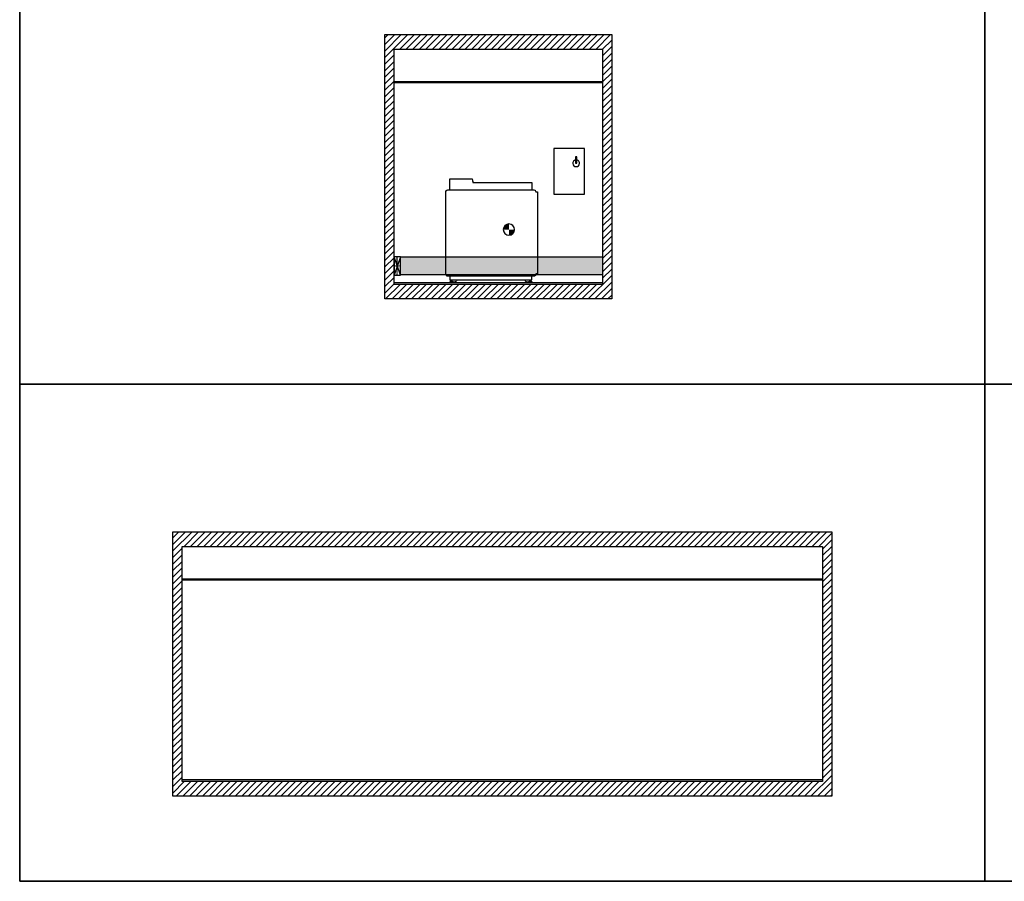
# Model space of a CAD drawing. Units: inches. Extents: x -1801 to 1337, y -45 to 834.
# Drawn here: x -1801 to -1269, y 28 to 493 of the extents above; entities that cross this region are included whole.
import ezdxf

# ---------------------------------------------------------------- set-up
doc = ezdxf.new("R2010")
doc.units = ezdxf.units.IN
doc.header["$LTSCALE"] = 5
for name, pattern in [('AXES', [2, 1.25, -0.25, 0.25, -0.25]), ('AXES2', [1.125, 0.75, -0.125, 0.125, -0.125]), ('CACHE', [0.375, 0.25, -0.125]), ('CONTINU', [0]), ('FANTOME', [2.5, 1.25, -0.25, 0.25, -0.25, 0.25, -0.25])]:
    doc.linetypes.add(name, pattern=pattern)
for name, color, linetype in [('GE-ARCHITECTURAL_ELEMENTS', 8, 'Continuous'), ('GE-CLEARANCE', 83, 'FANTOME'), ('GE-ELEC_EQUIPMENT', 232, 'Continuous'), ('GE-EQUIPMENT', 140, 'Continuous'), ('GE-EQUIPMENT_INSERTION', 140, 'Continuous'), ('GE-EQUIPMENT_LIGHT', 141, 'Continuous'), ('GE-EQUIPMENT_OUTLINE', 131, 'CACHE'), ('GE-MAIN_AXIS', 83, 'AXES2'), ('GE-SPECIFICATIONS', 7, 'Continuous')]:
    doc.layers.add(name, color=color, linetype=linetype)
doc.layers.add('GE-FRAMEWORK', color=8, linetype='Continuous', plot=False)

# ---------------------------------------------------------------- blocks, each defined once
blk = doc.blocks.new('*U244')
at = {"layer": 'GE-ELEC_EQUIPMENT', "transparency": 33554687}
h = blk.add_hatch(dxfattribs=at)
h.set_pattern_fill('DOTS', color=256, scale=12)
h.set_pattern_definition([(0, (2049.265, 16931.322), (9.525, 19.05), [0, -19.05])])
h.paths.add_polyline_path([(-1217, -250), (1644, -250), (1644, 0), (-1217, 0)])
at = {"layer": 'GE-ELEC_EQUIPMENT'}
blk.add_lwpolyline([(-1217, 0), (1644, 0), (1644, -250), (-1217, -250)], close=True, dxfattribs=at)
blk = doc.blocks.new('*U332')
blk.add_wipeout([(0, 88.9), (254, 88.9), (254, 0), (0, 0)])
at = {"color": 83, "linetype": 'AXES'}
for p, q in [((259, 44.45), (-5, 44.45)), ((127, -5), (127, 93.9))]:
    blk.add_line(p, q, dxfattribs=at)
for p, q in [((0, 88.9), (254, 0)), ((254, 88.9), (0, 0))]:
    blk.add_line(p, q)
blk.add_lwpolyline([(0, 0), (254, 0), (254, 88.9), (0, 88.9)], close=True)
blk = doc.blocks.new('*U338')
at = {"layer": 'GE-ARCHITECTURAL_ELEMENTS'}
h = blk.add_hatch(dxfattribs=at)
h.set_pattern_fill('ANSI31', color=256, scale=19.99996)
h.set_pattern_definition([(45, (-2927.845, -383.606), (-44.9012, 44.9012), [])])
h.paths.add_polyline_path([(3115, 0), (0, 0), (0, 3629), (3115, 3629)])
h.paths.add_polyline_path([(2988, 200), (127, 200), (127, 3429), (2988, 3429)], flags=16)
for p, q in [((127, 2984), (2988, 2984)), ((127, 2971), (2988, 2971)), ((127, 228), (2988, 228))]:
    blk.add_line(p, q, dxfattribs=at)
for points in [[(3115, 0), (0, 0), (0, 3629), (3115, 3629)], [(2988, 200), (127, 200), (127, 3429), (2988, 3429)]]:
    blk.add_lwpolyline(points, close=True, dxfattribs=at)
blk = doc.blocks.new('*U337')
at = {"layer": 'GE-ARCHITECTURAL_ELEMENTS'}
h = blk.add_hatch(dxfattribs=at)
h.set_pattern_fill('ANSI31', color=256, scale=19.99996)
h.set_pattern_definition([(45, (3001.183, -383.606), (-44.9012, 44.9012), [])])
h.paths.add_polyline_path([(9044, 0), (0, 0), (0, 3629), (9044, 3629)])
h.paths.add_polyline_path([(8917, 200), (127, 200), (127, 3429), (8917, 3429)], flags=16)
for p, q in [((127, 2984), (8917, 2984)), ((127, 2971), (8917, 2971)), ((127, 228), (8917, 228))]:
    blk.add_line(p, q, dxfattribs=at)
for points in [[(9044, 0), (0, 0), (0, 3629), (9044, 3629)], [(8917, 200), (127, 200), (127, 3429), (8917, 3429)]]:
    blk.add_lwpolyline(points, close=True, dxfattribs=at)
blk = doc.blocks.new('*U389')
at = {"layer": 'GE-CLEARANCE'}
blk.add_line((-212, 0), (212, 0), dxfattribs=at)
at = {"layer": 'GE-EQUIPMENT'}
blk.add_lwpolyline([(-212, 1212), (212, 1212), (212, 1836), (-212, 1836)], close=True, dxfattribs=at)
at = {"layer": 'GE-EQUIPMENT_LIGHT'}
blk.add_lwpolyline([(87, 1635), (107, 1635), (107, 1723), (87, 1723)], close=True, dxfattribs=at)
blk.add_arc((97, 1635), 46.3, 102.1153, 77.8847, dxfattribs=at)
at = {"layer": 'GE-EQUIPMENT_OUTLINE'}
blk.add_lwpolyline([(-212, 1212), (212, 1212), (212, 1836), (-212, 1836)], close=True, dxfattribs=at)
blk = doc.blocks.new('iso')
at = {"layer": 'GE-MAIN_AXIS', "linetype": 'CONTINU'}
h = blk.add_hatch(color=232, dxfattribs=at)
h.paths.add_polyline_path([(0, 78), (0, 0), (78, 0, 0.414214)])
h.paths.add_polyline_path([(0, 0), (-78, 0, 0.414214), (0, -78)])
at = {"layer": 'GE-MAIN_AXIS', "color": 232, "linetype": 'CONTINU'}
blk.add_circle((0, 0), 77.6, dxfattribs=at)
blk = doc.blocks.new('*U421')
at = {"layer": 'GE-EQUIPMENT'}
for p, q in [((-2086, 5), (-2086, 35)), ((-2076, 5), (-2076, 35)), ((-987, 5), (-987, 35)), ((-978, 5), (-978, 35))]:
    blk.add_line(p, q, dxfattribs=at)
for points in [[(-968, 1269), (-968, 1422), (-1276, 1422), (-1286, 1371), (-2095, 1371), (-2095, 1269)], [(-969, 85), (-969, 35), (-2095, 35), (-2095, 85)]]:
    blk.add_lwpolyline(points, dxfattribs=at)
blk.add_lwpolyline([(-940, 1269), (-2124, 1269, 0.414214), (-2149, 1244), (-2149, 1241), (-2172, 1241), (-2172, 115), (-2149, 115), (-2149, 111, 0.414214), (-2124, 85), (-940, 85, 0.414214), (-915, 111), (-915, 1244, 0.414214)], format="xyb", close=True, dxfattribs=at)
for points in [[(-2097, 5), (-2065, 5), (-2065, 0), (-2097, 0)], [(-999, 5), (-967, 5), (-967, 0), (-999, 0)]]:
    blk.add_lwpolyline(points, close=True, dxfattribs=at)
at = {"layer": 'GE-EQUIPMENT_LIGHT'}
for centre in [(-2035, 41, 383), (-1028, 41, 383)]:
    blk.add_arc(centre, 37.7, 188.7504, 351.2496, dxfattribs=at)
at = {"layer": 'GE-EQUIPMENT_OUTLINE'}
for p, q in [((-2086, 5), (-2086, 35)), ((-2076, 5), (-2076, 35)), ((-987, 5), (-987, 35)), ((-978, 5), (-978, 35))]:
    blk.add_line(p, q, dxfattribs=at)
for points in [[(-968, 1269), (-968, 1422), (-1276, 1422), (-1286, 1371), (-2095, 1371), (-2095, 1269)], [(-969, 85), (-969, 35), (-2095, 35), (-2095, 85)]]:
    blk.add_lwpolyline(points, dxfattribs=at)
blk.add_lwpolyline([(-940, 1269), (-2124, 1269, 0.414214), (-2149, 1244), (-2149, 1241), (-2172, 1241), (-2172, 115), (-2149, 115), (-2149, 111, 0.414214), (-2124, 85), (-940, 85, 0.414214), (-915, 111), (-915, 1244, 0.414214)], format="xyb", close=True, dxfattribs=at)
for points in [[(-2097, 5), (-2065, 5), (-2065, 0), (-2097, 0)], [(-999, 5), (-967, 5), (-967, 0), (-999, 0)]]:
    blk.add_lwpolyline(points, close=True, dxfattribs=at)
blk.add_blockref('iso', (-1781, 724))

msp = doc.modelspace()

# ---------------------------------------------------------------- linework, layer by layer
at = {"layer": 'GE-FRAMEWORK'}
for points in [[(-1801.17, 564.95), (-1801.17, 296.26), (-1279.53, 296.26), (-1279.53, 564.95), (-1801.17, 564.95)], [(-1279.53, 564.95), (-1279.53, 296.26), (-757.88, 296.26), (-757.88, 564.95), (-1279.53, 564.95)], [(-1801.17, 296.26), (-1801.17, 27.56), (-1279.53, 27.56), (-1279.53, 296.26), (-1801.17, 296.26)], [(-1279.53, 296.26), (-1279.53, 27.56), (-757.88, 27.56), (-757.88, 296.26), (-1279.53, 296.26)]]:
    msp.add_lwpolyline(points, dxfattribs=at)
for points in [[(-1801.17, 564.95), (-1279.53, 564.95), (-1279.53, 27.56), (-1801.17, 27.56)], [(-1279.53, 564.95), (-757.88, 564.95), (-757.88, 27.56), (-1279.53, 27.56)]]:
    msp.add_lwpolyline(points, close=True, dxfattribs=at)

# ---------------------------------------------------------------- block references
at = {"layer": 'GE-ELEC_EQUIPMENT', "xscale": 0.03937007874015748, "yscale": 0.03937007874015748, "zscale": 0.03937007874015748, "rotation": 180}
msp.add_blockref('*U244', (-1534.15, 355.21), dxfattribs=at)
at = {"layer": 'GE-EQUIPMENT_INSERTION', "yscale": 0.03937007874015748, "zscale": 0.03937007874015748}
for name, p, xscale in [('*U389', (-1504.25, 351.21), 0.03937007874015748), ('*U421', (-1606.88, 351.21), -0.03937007874015748)]:
    msp.add_blockref(name, p, dxfattribs=dict(at, xscale=xscale))
at = {"layer": 'GE-SPECIFICATIONS', "xscale": 0.03937007874015748, "yscale": 0.03937007874015748, "zscale": 0.03937007874015748}
msp.add_blockref('*U337', (-1718.37, 73.53), dxfattribs=at)

# ---------------------------------------------------------------- next in the draw order: block references
at = {"layer": 'GE-ELEC_EQUIPMENT', "xscale": 0.03937007874015748, "yscale": 0.03937007874015748, "zscale": 0.03937007874015748, "rotation": 270}
msp.add_blockref('*U332', (-1598.87, 365.05), dxfattribs=at)

# ---------------------------------------------------------------- next in the draw order: block references
at = {"layer": 'GE-SPECIFICATIONS', "xscale": 0.03937007874015748, "yscale": 0.03937007874015748, "zscale": 0.03937007874015748}
msp.add_blockref('*U338', (-1603.87, 342.22), dxfattribs=at)

doc.saveas('drawing.dxf')
